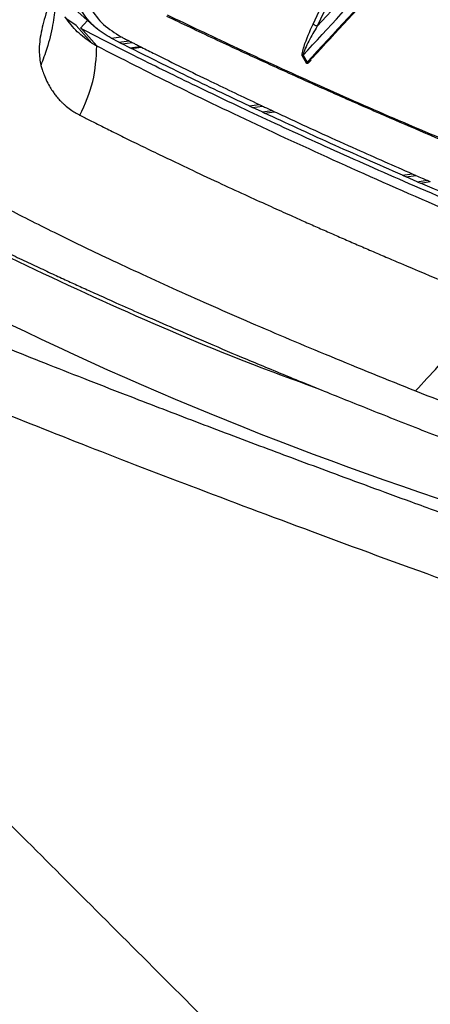
# Model space of a CAD drawing. Extents: x 526 to 613, y 487 to 635.
# Drawn here: x 537 to 539, y 569 to 574 of the extents above; entities that cross this region are included whole.
import ezdxf

# ---------------------------------------------------------------- set-up
doc = ezdxf.new("R2010")
doc.units = 0
doc.header["$MEASUREMENT"] = 0
doc.layers.add('1', color=4, linetype='Continuous')

# ---------------------------------------------------------------- blocks, each defined once
blk = doc.blocks.new('2024 VANGUARD HL')
at = {"layer": '1', "color": 3, "linetype": 'Continuous', "lineweight": 25}
for p, q in [((13.2249, 69.3948), (13.6375, 70.2795)), ((13.6634, 70.2797), (13.2459, 69.3833)), ((11.9942, 69.4715), (12.1062, 69.3723)), ((11.9586, 69.4164), (11.9432, 69.4328)), ((12.0008, 69.388), (11.9586, 69.4164)), ((12.023, 69.3731), (12.0594, 69.4138)), ((12.0008, 69.388), (12.082, 69.2964)), ((12.0293, 69.3698), (12.023, 69.3731)), ((12.0234, 69.3765), (12.1069, 69.2823)), ((12.1817, 69.3216), (12.2339, 69.3285)), ((12.222, 69.3009), (12.1817, 69.3216)), ((12.222, 69.3009), (12.2742, 69.3079)), ((12.222, 69.3009), (12.2378, 69.2929)), ((12.2378, 69.2929), (12.29, 69.2998)), ((12.278, 69.2725), (12.2378, 69.2929)), ((12.278, 69.2725), (12.3301, 69.2794)), ((12.278, 69.2725), (12.2868, 69.268)), ((12.2868, 69.268), (12.339, 69.2749)), ((13.1732, 69.2331), (13.1696, 69.2284)), ((13.1899, 69.1923), (13.1696, 69.2284)), ((13.1732, 69.2331), (13.1936, 69.197)), ((12.8952, 68.9713), (12.9468, 68.9785)), ((12.8952, 68.9713), (12.9126, 68.9632)), ((12.9126, 68.9632), (12.9641, 68.9704)), ((12.9618, 68.9401), (12.9126, 68.9632)), ((12.9618, 68.9401), (13.0133, 68.9473)), ((12.9618, 68.9401), (12.9743, 68.9342)), ((12.9743, 68.9342), (13.0257, 68.9415)), ((13.6863, 68.6129), (13.7368, 68.6205)), ((13.6863, 68.6129), (13.705, 68.6047)), ((13.705, 68.6047), (13.7555, 68.6124)), ((13.7629, 68.5795), (13.705, 68.6047)), ((13.7629, 68.5795), (13.8133, 68.5872)), ((13.7629, 68.5795), (13.7797, 68.5723)), ((13.7797, 68.5723), (13.8301, 68.58))]:
    blk.add_line(p, q, dxfattribs=at)
for points, knots in [([(18.1562, 76.7134), (17.8336, 76.4737), (17.1917, 75.9968), (16.276, 75.2239), (15.3865, 74.4322), (14.5232, 73.6154), (13.6851, 72.7852), (12.8683, 71.9443), (12.0812, 71.0827), (11.3186, 70.1895), (10.8447, 69.5641), (10.6065, 69.2497)], [0, 0, 0, 0, 0.113392, 0.225638, 0.337341, 0.448782, 0.560233, 0.669481, 0.778832, 0.888788, 1, 1, 1, 1]), ([(18.63, 76.225), (18.4977, 76.1376), (18.2302, 75.9611), (17.831, 75.6828), (17.4289, 75.391), (17.0249, 75.0847), (16.6308, 74.773), (16.1795, 74.4013), (15.6671, 73.9585), (15.0808, 73.4226), (14.5619, 72.922), (14.1188, 72.4763), (13.7601, 72.1031), (13.4187, 71.7354), (13.0946, 71.3737), (12.778, 71.0074), (12.401, 70.5545), (11.9723, 70.011), (11.5086, 69.3859), (11.2212, 68.964), (11.0795, 68.7561)], [0, 0, 0, 0, 0.044709, 0.090349, 0.13691, 0.184379, 0.232745, 0.277954, 0.348418, 0.422679, 0.500679, 0.550525, 0.598903, 0.645795, 0.691185, 0.735062, 0.781563, 0.856423, 0.929252, 1, 1, 1, 1]), ([(13.1732, 69.2331), (13.3043, 69.3762), (13.5568, 69.6519), (13.9264, 70.0451), (14.2699, 70.4049), (14.5864, 70.7317), (14.7892, 70.9379), (14.8856, 71.036)], [0, 0, 0, 0, 0.234114, 0.451177, 0.651175, 0.834112, 1, 1, 1, 1]), ([(14.8355, 71.0516), (14.5667, 70.7771), (14.0292, 70.2282), (13.507, 69.665), (13.2459, 69.3833)], [0, 0, 0, 0, 0.499948, 1, 1, 1, 1]), ([(14.9152, 71.0095), (14.6236, 70.7117), (14.0405, 70.1161), (13.4759, 69.5033), (13.1936, 69.197)], [0, 0, 0, 0, 0.499975, 1, 1, 1, 1]), ([(13.2199, 69.2182), (13.467, 69.4868), (14.024, 70.0921), (14.5996, 70.6802), (14.9197, 71.0072)], [0, 0, 0, 0, 0.44383, 1, 1, 1, 1]), ([(12.2342, 70.145), (12.1989, 70.097), (12.1282, 70.0009), (12.0361, 69.8562), (11.957, 69.7157), (11.8933, 69.5823), (11.8463, 69.4591), (11.8173, 69.3492), (11.8058, 69.2535), (11.8143, 69.2054), (11.8186, 69.1813)], [0, 0, 0, 0, 0.12428, 0.248247, 0.372115, 0.496165, 0.620695, 0.746003, 0.872376, 1, 1, 1, 1]), ([(8.9893, 69.8101), (9.1879, 69.6655), (9.5852, 69.3765), (10.2105, 68.9751), (10.8571, 68.5977), (11.5263, 68.2463), (12.2188, 67.9224), (12.7916, 67.6774), (13.1411, 67.55), (13.2448, 67.5122)], [0, 0, 0, 0, 0.1557167, 0.3114334, 0.4671502, 0.6228669, 0.7785836, 0.9343003, 1, 1, 1, 1]), ([(12.0435, 69.5474), (12.0534, 69.5244), (12.0789, 69.4656), (12.138, 69.388), (12.2018, 69.3484), (12.2339, 69.3285)], [0, 0, 0, 0, 0.2427149, 0.6195599, 1, 1, 1, 1]), ([(11.895, 69.5247), (11.8947, 69.5198), (11.8939, 69.5058), (11.8917, 69.4784), (11.8872, 69.4382), (11.8759, 69.3666), (11.855, 69.2786), (11.8295, 69.2104), (11.8186, 69.1813)], [0, 0, 0, 0, 0.0419202, 0.1203594, 0.2352638, 0.38663, 0.7383341, 1, 1, 1, 1]), ([(12.1817, 69.3216), (12.1537, 69.3388), (12.0971, 69.3734), (12.0334, 69.448), (12.0049, 69.5119), (11.9905, 69.5442)], [0, 0, 0, 0, 0.327501, 0.660575, 1, 1, 1, 1]), ([(14.43, 66.7621), (13.4212, 67.0682), (12.4658, 67.4436), (10.6695, 68.33), (9.8287, 68.8409), (9.0489, 69.4173)], [0, 0, 0, 0, 0.5, 0.5, 1, 1, 1, 1]), ([(12.082, 69.2963), (12.0559, 69.3146), (12.0037, 69.3511), (11.9644, 69.4036), (11.9447, 69.4299)], [0, 0, 0, 0, 0.499609, 1, 1, 1, 1]), ([(14.0193, 68.7399), (13.9481, 68.7699), (13.8042, 68.8303), (13.6433, 68.8996), (13.5302, 68.9488), (13.4638, 68.9779), (13.3956, 69.008), (13.3192, 69.0418), (13.174, 69.1066), (12.9663, 69.2008), (12.7092, 69.3199), (12.5499, 69.3959), (12.4693, 69.4344)], [0, 0, 0, 0, 0.1208725, 0.2440654, 0.2840593, 0.3244321, 0.3651839, 0.409718, 0.4669422, 0.6401842, 0.8178508, 1, 1, 1, 1]), ([(14.0224, 68.7453), (13.8763, 68.8069), (13.584, 68.93), (13.1826, 69.1087), (12.8071, 69.2808), (12.5842, 69.3875), (12.4727, 69.4408)], [0, 0, 0, 0, 0.250004, 0.500005, 0.750004, 1, 1, 1, 1]), ([(13.1696, 69.2284), (13.1692, 69.2293), (13.1684, 69.2312), (13.1682, 69.2376), (13.1703, 69.2533), (13.186, 69.3082), (13.2077, 69.3566), (13.2249, 69.3948)], [0, 0, 0, 0, 0.028178, 0.059237, 0.135722, 0.317074, 1, 1, 1, 1]), ([(13.2459, 69.3833), (13.2437, 69.3843), (13.2394, 69.3862), (13.2333, 69.3893), (13.228, 69.3924), (13.226, 69.394), (13.2249, 69.3948)], [0, 0, 0, 0, 0.265116, 0.499997, 0.734882, 1, 1, 1, 1]), ([(16.8, 67.3479), (16.6128, 67.4175), (16.2358, 67.5575), (15.6958, 67.7634), (15.1713, 67.9681), (14.6666, 68.1707), (14.1806, 68.3717), (13.7274, 68.5657), (13.3114, 68.7504), (12.9384, 68.9217), (12.6019, 69.0819), (12.2979, 69.2315), (12.1178, 69.3242), (12.0293, 69.3698)], [0, 0, 0, 0, 0.091503, 0.184255, 0.278388, 0.373689, 0.469634, 0.56825, 0.660208, 0.749357, 0.835644, 0.919152, 1, 1, 1, 1]), ([(13.2459, 69.3833), (13.2311, 69.3581), (13.209, 69.3204), (13.1868, 69.2746), (13.1773, 69.2519), (13.1739, 69.2412), (13.173, 69.2365), (13.1729, 69.2343), (13.1731, 69.2335), (13.1732, 69.2331)], [0, 0, 0, 0, 0.513589, 0.767231, 0.89027, 0.948374, 0.975294, 0.987946, 1, 1, 1, 1]), ([(12.082, 69.2964), (12.0866, 69.2937), (12.0948, 69.2888), (12.1032, 69.2843), (12.1069, 69.2824)], [0, 0, 0, 0, 0.559999, 1, 1, 1, 1]), ([(12.2339, 69.3285), (12.2393, 69.3257), (12.2487, 69.3209), (12.2621, 69.314), (12.2702, 69.3099), (12.2742, 69.3079)], [0, 0, 0, 0, 0.403251, 0.701625, 1, 1, 1, 1]), ([(12.2742, 69.3079), (12.2762, 69.3068), (12.2814, 69.3042), (12.2867, 69.3015), (12.29, 69.2998)], [0, 0, 0, 0, 0.375703, 1, 1, 1, 1]), ([(12.29, 69.2998), (12.2955, 69.297), (12.3088, 69.2902), (12.3222, 69.2834), (12.3301, 69.2794)], [0, 0, 0, 0, 0.4136031, 1, 1, 1, 1]), ([(12.0207, 68.9234), (12.0465, 68.9808), (12.0983, 69.0954), (12.1046, 69.2197), (12.1077, 69.2819)], [0, 0, 0, 0, 0.499998, 1, 1, 1, 1]), ([(12.1069, 69.2823), (12.1071, 69.2823), (12.1073, 69.2821), (12.1076, 69.282), (12.1077, 69.2819)], [0, 0, 0, 0, 0.559928, 1, 1, 1, 1]), ([(12.1077, 69.2819), (12.172, 69.2489), (12.3647, 69.1498), (12.7217, 68.9743), (13.1942, 68.7523), (13.7116, 68.5204), (14.2674, 68.2822), (14.8603, 68.0381), (15.4904, 67.7881), (16.1575, 67.5312), (16.6351, 67.3535), (16.8738, 67.2647)], [0, 0, 0, 0, 0.059176, 0.177548, 0.296142, 0.41451, 0.533071, 0.649435, 0.765798, 0.882899, 1, 1, 1, 1]), ([(12.8952, 68.9713), (12.7868, 69.0228), (12.5716, 69.1252), (12.3813, 69.2206), (12.2868, 69.268)], [0, 0, 0, 0, 0.503526, 1, 1, 1, 1]), ([(12.3301, 69.2794), (12.3316, 69.2787), (12.3346, 69.2772), (12.3375, 69.2757), (12.339, 69.2749)], [0, 0, 0, 0, 0.5, 1, 1, 1, 1]), ([(12.339, 69.2749), (12.3618, 69.2635), (12.4754, 69.2061), (12.6731, 69.1085), (12.8622, 69.0187), (12.9468, 68.9785)], [0, 0, 0, 0, 0.121422, 0.607164, 1, 1, 1, 1]), ([(13.2142, 69.2083), (13.2113, 69.205), (13.2062, 69.199), (13.1991, 69.1926), (13.1941, 69.1901), (13.1913, 69.1906), (13.1904, 69.1917), (13.1899, 69.1923)], [0, 0, 0, 0, 0.326217, 0.590686, 0.812019, 0.907472, 1, 1, 1, 1]), ([(13.1936, 69.197), (13.1929, 69.1962), (13.1915, 69.1948), (13.1904, 69.1931), (13.1899, 69.1923)], [0, 0, 0, 0, 0.508841, 1, 1, 1, 1]), ([(13.1936, 69.197), (13.1937, 69.1967), (13.1941, 69.1961), (13.1952, 69.1957), (13.1981, 69.1966), (13.2064, 69.2032), (13.2133, 69.2125), (13.2185, 69.2195)], [0, 0, 0, 0, 0.043676, 0.087958, 0.181767, 0.390001, 1, 1, 1, 1]), ([(11.8186, 69.1813), (11.8207, 69.174), (11.8257, 69.1568), (11.8359, 69.1287), (11.8495, 69.0976), (11.8653, 69.0685), (11.8804, 69.0453), (11.8926, 69.0289), (11.9024, 69.0168), (11.9111, 69.0068), (11.9203, 68.997), (11.93, 68.9873), (11.9403, 68.9779), (11.9562, 68.9643), (11.976, 68.9496), (11.9976, 68.9359), (12.0112, 68.9283), (12.0178, 68.9249), (12.0198, 68.9239), (12.0204, 68.9235), (12.0207, 68.9234)], [0, 0, 0, 0, 0.061606, 0.144909, 0.249937, 0.35398, 0.437293, 0.499852, 0.539664, 0.580223, 0.621526, 0.663573, 0.70636, 0.749887, 0.855204, 0.931965, 0.980218, 0.993666, 0.997723, 1, 1, 1, 1]), ([(12.9468, 68.9786), (12.949, 68.9775), (12.9548, 68.9748), (12.9606, 68.9721), (12.9641, 68.9704)], [0, 0, 0, 0, 0.387458, 1, 1, 1, 1]), ([(12.9641, 68.9704), (12.9708, 68.9673), (12.9871, 68.9596), (13.0035, 68.9519), (13.0133, 68.9473)], [0, 0, 0, 0, 0.4075345, 1, 1, 1, 1]), ([(13.6863, 68.6129), (13.5607, 68.6682), (13.3122, 68.7776), (13.0862, 68.8824), (12.9743, 68.9342)], [0, 0, 0, 0, 0.505019, 1, 1, 1, 1]), ([(13.0133, 68.9473), (13.0151, 68.9465), (13.0193, 68.9445), (13.0234, 68.9426), (13.0258, 68.9415)], [0, 0, 0, 0, 0.44336, 1, 1, 1, 1]), ([(13.0257, 68.9415), (13.053, 68.9288), (13.1892, 68.8653), (13.422, 68.759), (13.6401, 68.6631), (13.7368, 68.6205)], [0, 0, 0, 0, 0.12215, 0.6108, 1, 1, 1, 1]), ([(12.0207, 68.9234), (12.038, 68.9146), (12.0752, 68.8956), (12.1367, 68.8646), (12.2081, 68.829), (12.29, 68.7885), (12.3832, 68.743), (12.4877, 68.6926), (12.6113, 68.6339), (12.7455, 68.571), (12.8814, 68.5083), (13.0002, 68.4543), (13.0935, 68.4122), (13.1702, 68.378), (13.2369, 68.3484), (13.3077, 68.3171), (13.3795, 68.2857), (13.4522, 68.254), (13.5259, 68.2222), (13.6006, 68.1901), (13.8097, 68.1008), (14.0047, 68.0202), (14.1729, 67.9507)], [0, 0, 0, 0, 0.030935, 0.0667, 0.107321, 0.152829, 0.203264, 0.258671, 0.317865, 0.392599, 0.457689, 0.513028, 0.558516, 0.58532, 0.61629, 0.647307, 0.678368, 0.709472, 0.740618, 0.771803, 0.803025, 1, 1, 1, 1]), ([(11.0795, 68.7561), (11.0898, 68.7493), (11.111, 68.7353), (11.145, 68.7154), (11.18, 68.6945), (11.216, 68.6736), (11.2526, 68.6525), (11.29, 68.6313), (11.3281, 68.6099), (11.4354, 68.5504), (11.6142, 68.4551), (11.8836, 68.319), (12.1797, 68.1758), (12.5163, 68.0201), (12.8982, 67.8515), (13.3079, 67.6778), (13.6055, 67.558), (13.7544, 67.4981)], [0, 0, 0, 0, 0.01857, 0.03808, 0.057718, 0.077378, 0.097021, 0.116659, 0.136293, 0.155925, 0.279289, 0.389406, 0.499519, 0.624641, 0.749759, 0.87488, 1, 1, 1, 1]), ([(10.7727, 68.6693), (10.7852, 68.6619), (10.8107, 68.6469), (10.8489, 68.6251), (10.8881, 68.6029), (10.9275, 68.5809), (10.9668, 68.5592), (11.0062, 68.5377), (11.0673, 68.5047), (11.1504, 68.4605), (11.2625, 68.4025), (11.3784, 68.3438), (11.497, 68.285), (11.6064, 68.2318), (11.7057, 68.1843), (11.7944, 68.1424), (11.8761, 68.1042), (11.9507, 68.0697), (12.0226, 68.0368), (12.1062, 67.9987), (12.2106, 67.9518), (12.3406, 67.894), (12.4912, 67.8281), (12.6639, 67.7537), (12.8604, 67.6705), (13.0776, 67.5802), (13.316, 67.4828), (13.5762, 67.3785), (13.8644, 67.2651), (14.1611, 67.1505), (14.3679, 67.0725), (14.4643, 67.0362)], [0, 0, 0, 0, 0.016661, 0.033749, 0.050645, 0.06723, 0.083487, 0.099426, 0.115048, 0.156376, 0.195314, 0.238556, 0.278413, 0.31489, 0.344601, 0.371615, 0.395933, 0.417554, 0.436849, 0.457771, 0.488301, 0.523201, 0.562471, 0.606111, 0.654118, 0.706492, 0.759872, 0.817133, 0.878274, 0.943302, 1, 1, 1, 1]), ([(13.7368, 68.6205), (13.7393, 68.6195), (13.7455, 68.6167), (13.7517, 68.614), (13.7555, 68.6124)], [0, 0, 0, 0, 0.39683, 1, 1, 1, 1]), ([(13.7555, 68.6124), (13.7662, 68.6077), (13.7855, 68.5993), (13.8048, 68.5909), (13.8133, 68.5872)], [0, 0, 0, 0, 0.559839, 1, 1, 1, 1]), ([(13.8133, 68.5872), (13.8156, 68.5862), (13.8212, 68.5838), (13.8268, 68.5814), (13.8301, 68.58)], [0, 0, 0, 0, 0.4152236, 1, 1, 1, 1]), ([(14.5905, 68.2327), (14.4498, 68.2903), (14.1689, 68.4052), (13.9093, 68.5167), (13.7797, 68.5723)], [0, 0, 0, 0, 0.500855, 1, 1, 1, 1]), ([(14.5731, 66.6191), (14.5544, 66.6257), (14.5138, 66.6403), (14.448, 66.6638), (14.3726, 66.6909), (14.2877, 66.7215), (14.1936, 66.7554), (14.0906, 66.7926), (13.9791, 66.8331), (13.8593, 66.8766), (13.7031, 66.9337), (13.5203, 67.0008), (13.321, 67.0745), (13.14, 67.1418), (12.9044, 67.23), (12.6163, 67.3388), (12.3164, 67.4539), (11.9971, 67.578), (11.6447, 67.7174), (11.3047, 67.8553), (11.0275, 67.9704), (10.8166, 68.0596), (10.6671, 68.1241), (10.5695, 68.1668), (10.5175, 68.1897), (10.4669, 68.2121), (10.4176, 68.2341), (10.3697, 68.2556), (10.3231, 68.2767), (10.2931, 68.2904), (10.2782, 68.2972)], [0, 0, 0, 0, 0.009208, 0.020108, 0.032695, 0.046966, 0.062917, 0.080544, 0.099843, 0.120809, 0.143441, 0.183002, 0.219932, 0.25425, 0.285969, 0.357032, 0.428037, 0.476783, 0.570094, 0.677768, 0.741176, 0.805646, 0.870357, 0.888916, 0.907461, 0.925992, 0.944511, 0.963017, 0.981513, 1, 1, 1, 1]), ([(10.3118, 67.9421), (10.4123, 67.8961), (10.5232, 67.8464), (10.7053, 67.7669), (10.7686, 67.7395), (10.8998, 67.6834), (10.9678, 67.6546), (11.3196, 67.5069), (11.6392, 67.3772), (12.3531, 67.0969), (12.7475, 66.9464), (13.6117, 66.625), (14.0814, 66.4542), (14.5899, 66.273)], [0, 0, 0, 0, 0.125, 0.125, 0.1875, 0.1875, 0.25, 0.25, 0.5, 0.5, 0.75, 0.75, 1, 1, 1, 1]), ([(13.7544, 67.4981), (13.8322, 67.5828), (13.9712, 67.7342), (14.1113, 67.8845), (14.173, 67.9507)], [0, 0, 0, 0, 0.56, 1, 1, 1, 1]), ([(14.5188, 62.3959), (14.3372, 62.5768), (14.1595, 62.7541), (13.8124, 63.1008), (13.6432, 63.2702), (13.3133, 63.6007), (13.1525, 63.762), (12.839, 64.0762), (12.6862, 64.2293), (12.2402, 64.676), (11.9592, 64.957), (11.5657, 65.3504), (11.4392, 65.4769), (11.1961, 65.72), (11.0794, 65.8367), (10.7443, 66.1718), (10.541, 66.3751), (10.1757, 66.7404), (10.0138, 66.9024), (9.8025, 67.1136), (9.7374, 67.1788), (9.6177, 67.2985), (9.5631, 67.353), (9.4153, 67.5008), (9.3378, 67.5783), (9.2808, 67.6353)], [0, 0, 0, 0, 0.0625, 0.0625, 0.125, 0.125, 0.1875, 0.1875, 0.25, 0.25, 0.375, 0.375, 0.4375, 0.4375, 0.5, 0.5, 0.625, 0.625, 0.75, 0.75, 0.8125, 0.8125, 0.875, 0.875, 1, 1, 1, 1]), ([(13.7543, 67.498), (13.9109, 67.4364), (14.224, 67.3133), (14.5657, 67.1859), (14.7365, 67.1222)], [0, 0, 0, 0, 0.500085, 1, 1, 1, 1]), ([(11.9591, 59.4808), (11.9486, 59.4999), (11.9277, 59.5376), (11.8969, 59.5936), (11.8667, 59.6485), (11.8371, 59.7024), (11.7925, 59.7836), (11.7335, 59.8915), (11.6361, 60.0697), (11.5164, 60.2903), (11.3773, 60.5456), (11.2386, 60.801), (11.1037, 61.0487), (10.9684, 61.2968), (10.8382, 61.5358), (10.7101, 61.7708), (10.5443, 62.075), (10.3439, 62.4415), (10.1144, 62.8595), (9.9013, 63.2465), (9.6953, 63.6197), (9.5088, 63.9571), (9.3251, 64.289), (9.1751, 64.5599), (9.0487, 64.7873), (8.9538, 64.957), (8.8747, 65.0994), (8.8093, 65.2173), (8.7637, 65.2993), (8.732, 65.3562), (8.7108, 65.3942), (8.6909, 65.4299), (8.6721, 65.4635), (8.6603, 65.4846), (8.6544, 65.4951)], [0, 0, 0, 0, 0.006446, 0.012794, 0.019044, 0.025196, 0.031249, 0.046967, 0.0625, 0.093441, 0.125003, 0.154671, 0.187504, 0.218096, 0.250004, 0.281375, 0.312505, 0.375003, 0.437502, 0.500002, 0.558458, 0.625004, 0.68105, 0.749998, 0.794814, 0.836479, 0.874997, 0.907819, 0.937498, 0.950599, 0.9634, 0.9759, 0.9881, 1, 1, 1, 1])]:
    blk.add_open_spline(points, degree=3, knots=knots, dxfattribs=at)

msp = doc.modelspace()

# ---------------------------------------------------------------- block references
at = {"layer": '1'}
msp.add_blockref('2024 VANGUARD HL', (525.5486, 504.5092), dxfattribs=at)

doc.saveas('drawing.dxf')
